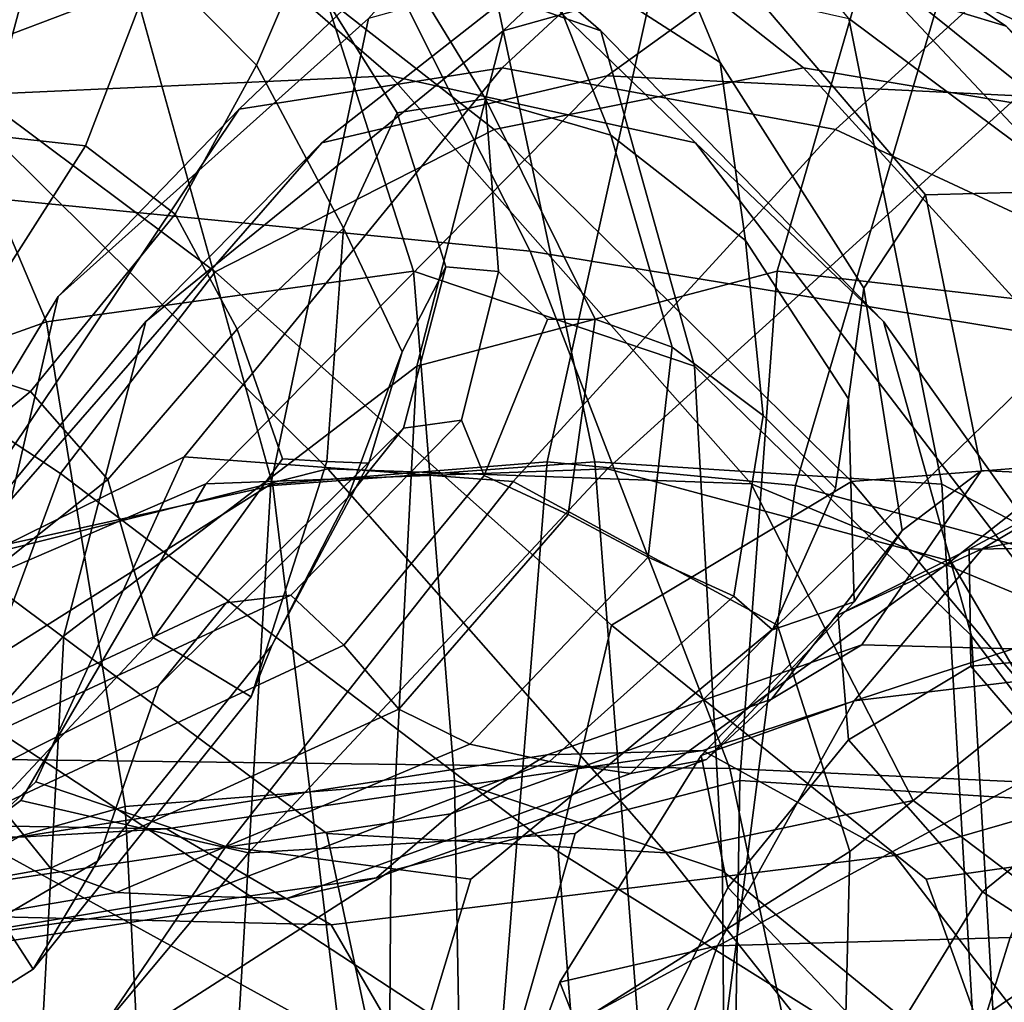
# Model space of a CAD drawing. Units: inches. Extents: x 0 to 31.1, y 0 to 2.4.
# Drawn here: x 14.5 to 14.8, y 1.7 to 2 of the extents above; entities that cross this region are included whole.
import ezdxf

# ---------------------------------------------------------------- set-up
doc = ezdxf.new("R2010")
doc.units = ezdxf.units.IN
doc.header["$MEASUREMENT"] = 0

msp = doc.modelspace()

# ---------------------------------------------------------------- linework, layer by layer
for points in [[(14.58257, 2.10466, -27.61306), (14.75386, 2.03279, -27.44768), (14.81709, 1.99092, -27.48956), (14.62483, 2.04907, -27.66243)], [(14.58257, 2.10466, -3.38209), (14.62483, 2.04907, -3.33272), (14.81709, 1.99092, -3.50559), (14.75386, 2.03279, -3.54747)], [(14.68541, 1.9287, -27.74027), (14.4048, 1.9563, -27.83915), (14.37613, 2.0978, -27.7535), (14.62483, 2.04907, -27.66243)], [(14.68541, 1.9287, -3.25488), (14.62483, 2.04907, -3.33272), (14.37613, 2.0978, -3.24165), (14.4048, 1.9563, -3.156)], [(14.46464, 1.95956, -29.24903), (14.40435, 2.0344, -29.20616), (14.5162, 2.07884, -29.07535), (14.57597, 2.00172, -29.11183)], [(14.89278, 1.95956, -1.76444), (14.95796, 2.0344, -1.79941), (14.86339, 2.07884, -1.94321), (14.79952, 2.00172, -1.91451)], [(14.56146, 2.07332, -2.11075), (14.64887, 2.03832, -1.9454), (14.70493, 1.98963, -1.97958), (14.62253, 2.01867, -2.15254)], [(14.83675, 2.07332, -28.94697), (14.7293, 2.03832, -29.10006), (14.67797, 1.98963, -29.05913), (14.7814, 2.01867, -28.89786)], [(14.71384, 2.0392, -27.41947), (14.6284, 2.06511, -27.4482), (14.68661, 2.01393, -27.35601), (14.73797, 1.98088, -27.30572)], [(14.71384, 2.0392, -3.57568), (14.73797, 1.98088, -3.68944), (14.68661, 2.01393, -3.63914), (14.62841, 2.06511, -3.54695)], [(14.76107, 1.97939, -28.61892), (14.6524, 2.0649, -28.74309), (14.5629, 2.05032, -28.68108), (14.67541, 1.96238, -28.56105)], [(14.69372, 2.05286, -2.25501), (14.7699, 2.0649, -2.28992), (14.67766, 1.97939, -2.42673), (14.60492, 1.968, -2.39568)], [(14.72361, 2.05286, -28.78728), (14.6524, 2.0649, -28.74309), (14.76107, 1.97939, -28.61892), (14.82934, 1.968, -28.65884)], [(14.67766, 1.97939, -2.42673), (14.7699, 2.0649, -2.28992), (14.86648, 2.05032, -2.34023), (14.76989, 1.96238, -2.47341)], [(14.42669, 2.04764, -1.82818), (14.52539, 1.9717, -1.69595), (14.64676, 1.97723, -1.74883), (14.55778, 2.05399, -1.89421)], [(14.64071, 1.99304, -2.23405), (14.69372, 2.05286, -2.25501), (14.60492, 1.968, -2.39568), (14.55484, 1.91621, -2.37743)], [(14.55778, 2.05399, -1.89421), (14.64676, 1.97723, -1.74883), (14.73117, 1.95866, -1.78661), (14.64887, 2.03832, -1.9454)], [(14.81326, 2.05399, -29.16226), (14.70676, 1.97723, -29.29534), (14.62775, 1.95866, -29.24728), (14.7293, 2.03832, -29.10006)], [(14.93504, 2.04764, -29.2442), (14.82054, 1.9717, -29.36302), (14.70676, 1.97723, -29.29534), (14.81326, 2.05399, -29.16226)], [(14.77357, 1.99304, -28.81471), (14.72361, 2.05286, -28.78728), (14.82934, 1.968, -28.65884), (14.87673, 1.91621, -28.68323)], [(14.67541, 1.96238, -28.56105), (14.5629, 2.05032, -28.68108), (14.47732, 2.01338, -28.6108), (14.59826, 1.92299, -28.49744)], [(14.90392, 1.89298, -27.5555), (14.68541, 1.9287, -27.74027), (14.62483, 2.04907, -27.66243), (14.81709, 1.99092, -27.48956)], [(14.90392, 1.89298, -3.43965), (14.81709, 1.99092, -3.50559), (14.62483, 2.04907, -3.33272), (14.68541, 1.9287, -3.25488)], [(14.76989, 1.96238, -2.47341), (14.86648, 2.05032, -2.34023), (14.96019, 2.01338, -2.39923), (14.8544, 1.92299, -2.52685)], [(14.60971, 1.98018, -27.21463), (14.62212, 2.00926, -27.29432), (14.58819, 2.04177, -27.35188), (14.58175, 2.00834, -27.2615)], [(14.60971, 1.98018, -3.78052), (14.58175, 2.00834, -3.73365), (14.58819, 2.04177, -3.64327), (14.62212, 2.00926, -3.70083)], [(14.7293, 2.03832, -29.10006), (14.62775, 1.95866, -29.24728), (14.5791, 1.90928, -29.21716), (14.67797, 1.98963, -29.05913)], [(14.64887, 2.03832, -1.9454), (14.73117, 1.95866, -1.78661), (14.78321, 1.90928, -1.8104), (14.70493, 1.98963, -1.97958)], [(14.77774, 1.91844, -27.14978), (14.79479, 1.94428, -27.18856), (14.71384, 2.0392, -27.41947), (14.73797, 1.98088, -27.30572)], [(14.83603, 1.94538, -27.21356), (14.75386, 2.03279, -27.44768), (14.71384, 2.0392, -27.41947), (14.79479, 1.94428, -27.18856)], [(14.77774, 1.91844, -3.84537), (14.73797, 1.98088, -3.68944), (14.71384, 2.0392, -3.57568), (14.79479, 1.94428, -3.80659)], [(14.83603, 1.94538, -3.78159), (14.79479, 1.94428, -3.80659), (14.71384, 2.0392, -3.57568), (14.75386, 2.03279, -3.54747)], [(14.90105, 1.90944, -27.23904), (14.81709, 1.99092, -27.48956), (14.75386, 2.03279, -27.44768), (14.83603, 1.94538, -27.21356)], [(14.90105, 1.90944, -3.75611), (14.83603, 1.94538, -3.78159), (14.75386, 2.03279, -3.54747), (14.81709, 1.99092, -3.50559)], [(14.64862, 1.96696, -27.19986), (14.67306, 1.9708, -27.22169), (14.64191, 2.02194, -27.33933), (14.62212, 2.00926, -27.29432)], [(14.64862, 1.96696, -3.79529), (14.62212, 2.00926, -3.70083), (14.64191, 2.02194, -3.65582), (14.67306, 1.9708, -3.77346)], [(14.68661, 2.01393, -27.35601), (14.64191, 2.02194, -27.33933), (14.67306, 1.9708, -27.22169), (14.70777, 1.96079, -27.24627)], [(14.68661, 2.01393, -3.63914), (14.70777, 1.96079, -3.74889), (14.67306, 1.9708, -3.77346), (14.64191, 2.02194, -3.65582)], [(14.50218, 1.95089, -27.12802), (14.53462, 1.96089, -27.13853), (14.55047, 2.01946, -27.2809), (14.51585, 2.01701, -27.27426)], [(14.50218, 1.95089, -3.86713), (14.51585, 2.01701, -3.7209), (14.55047, 2.01946, -3.71425), (14.53462, 1.96089, -3.85662)], [(14.65309, 1.92322, -2.17365), (14.55156, 1.90914, -2.3338), (14.51154, 2.00346, -2.29851), (14.62253, 2.01867, -2.15254)], [(14.53462, 1.96089, -27.13853), (14.56239, 1.95787, -27.12414), (14.58175, 2.00834, -27.2615), (14.55047, 2.01946, -27.2809)], [(14.53462, 1.96089, -3.85662), (14.55047, 2.01946, -3.71425), (14.58175, 2.00834, -3.73365), (14.56239, 1.95787, -3.87101)], [(14.73091, 1.89689, -1.99457), (14.65309, 1.92322, -2.17365), (14.62253, 2.01867, -2.15254), (14.70493, 1.98963, -1.97958)], [(14.65407, 1.89689, -29.041), (14.75372, 1.92322, -28.87308), (14.7814, 2.01867, -28.89786), (14.67797, 1.98963, -29.05913)], [(14.75372, 1.92322, -28.87308), (14.87452, 1.90914, -28.72692), (14.90981, 2.00346, -28.76695), (14.7814, 2.01867, -28.89786)], [(14.59826, 1.92299, -28.49744), (14.47732, 2.01338, -28.6108), (14.41789, 1.95835, -28.54182), (14.5555, 1.86724, -28.44032)], [(14.70326, 1.87049, -28.97738), (14.61421, 1.86393, -29.13398), (14.57597, 2.00172, -29.11183), (14.67238, 2.01577, -28.96378)], [(14.61367, 1.86427, -2.2256), (14.69008, 1.87049, -2.06385), (14.72243, 2.01577, -2.07348), (14.64071, 1.99304, -2.23405)], [(14.79934, 1.86427, -28.82648), (14.70326, 1.87049, -28.97738), (14.67238, 2.01577, -28.96378), (14.77357, 1.99304, -28.81471)], [(14.73797, 1.98088, -27.30572), (14.68661, 2.01393, -27.35601), (14.70777, 1.96079, -27.24627), (14.74499, 1.93165, -27.21135)], [(14.73797, 1.98088, -3.68944), (14.74499, 1.93165, -3.7838), (14.70777, 1.96079, -3.74889), (14.68661, 2.01393, -3.63914)], [(14.69008, 1.87049, -2.06385), (14.7588, 1.86393, -1.89733), (14.79952, 2.00172, -1.91451), (14.72243, 2.01577, -2.07348)], [(14.60971, 1.98018, -27.21463), (14.58175, 2.00834, -27.2615), (14.56239, 1.95787, -27.12414), (14.58715, 1.93898, -27.09391)], [(14.60971, 1.98018, -3.78052), (14.58715, 1.93898, -3.90124), (14.56239, 1.95787, -3.87101), (14.58175, 2.00834, -3.73365)], [(14.63374, 1.93505, -27.13646), (14.64862, 1.96696, -27.19986), (14.62212, 2.00926, -27.29432), (14.60971, 1.98018, -27.21463)], [(14.63374, 1.93505, -3.85869), (14.60971, 1.98018, -3.78052), (14.62212, 2.00926, -3.70083), (14.64862, 1.96696, -3.79529)], [(14.55156, 1.90914, -2.3338), (14.43312, 1.8669, -2.47983), (14.38648, 1.95616, -2.43315), (14.51154, 2.00346, -2.29851)], [(14.61421, 1.86393, -29.13398), (14.50789, 1.8404, -29.28206), (14.46464, 1.95956, -29.24903), (14.57597, 2.00172, -29.11183)], [(14.7588, 1.86393, -1.89733), (14.84572, 1.8404, -1.73709), (14.89278, 1.95956, -1.76444), (14.79952, 2.00172, -1.91451)], [(14.5306, 1.81205, -2.36915), (14.61367, 1.86427, -2.2256), (14.64071, 1.99304, -2.23405), (14.55484, 1.91621, -2.37743)], [(14.89975, 1.81205, -28.69448), (14.79934, 1.86427, -28.82648), (14.77357, 1.99304, -28.81471), (14.87673, 1.91621, -28.68323)], [(14.55639, 1.82239, -29.20328), (14.65407, 1.89689, -29.041), (14.67797, 1.98963, -29.05913), (14.5791, 1.90928, -29.21716)], [(14.80748, 1.82239, -1.82133), (14.73091, 1.89689, -1.99457), (14.70493, 1.98963, -1.97958), (14.78321, 1.90928, -1.8104)], [(14.77353, 1.88785, -27.10009), (14.77774, 1.91844, -27.14978), (14.73797, 1.98088, -27.30572), (14.74499, 1.93165, -27.21135)], [(14.77353, 1.88785, -3.89507), (14.74499, 1.93165, -3.7838), (14.73797, 1.98088, -3.68944), (14.77774, 1.91844, -3.84537)], [(14.60492, 1.968, -2.39568), (14.67766, 1.97939, -2.42673), (14.58965, 1.87182, -2.51341), (14.51618, 1.83559, -2.49259)], [(14.63374, 1.93505, -27.13646), (14.60971, 1.98018, -27.21463), (14.58715, 1.93898, -27.09391), (14.60436, 1.9071, -27.05492)], [(14.63374, 1.93505, -3.85869), (14.60436, 1.9071, -3.94023), (14.58715, 1.93898, -3.90124), (14.60971, 1.98018, -3.78052)], [(14.68069, 1.86504, -2.55637), (14.58965, 1.87182, -2.51341), (14.67766, 1.97939, -2.42673), (14.76989, 1.96238, -2.47341)], [(14.77431, 1.86504, -28.48993), (14.85924, 1.87182, -28.54395), (14.76107, 1.97939, -28.61892), (14.67541, 1.96238, -28.56105)], [(14.82934, 1.968, -28.65884), (14.76107, 1.97939, -28.61892), (14.85924, 1.87182, -28.54395), (14.92952, 1.83559, -28.57381)], [(14.59565, 1.86435, -29.37853), (14.5153, 1.82986, -29.3503), (14.62775, 1.95866, -29.24728), (14.70676, 1.97723, -29.29534)], [(14.62942, 1.86849, -1.61204), (14.74657, 1.86435, -1.65238), (14.64676, 1.97723, -1.74883), (14.52539, 1.9717, -1.69595)], [(14.70681, 1.86849, -29.43323), (14.59565, 1.86435, -29.37853), (14.70676, 1.97723, -29.29534), (14.82054, 1.9717, -29.36302)], [(14.74657, 1.86435, -1.65238), (14.82982, 1.82986, -1.67032), (14.73117, 1.95866, -1.78661), (14.64676, 1.97723, -1.74883)], [(14.52785, 1.84302, -1.56614), (14.62942, 1.86849, -1.61204), (14.52539, 1.9717, -1.69595), (14.41033, 1.94235, -1.64355)], [(14.64862, 1.96696, -27.19986), (14.66211, 1.92438, -27.07062), (14.67667, 1.92307, -27.0665), (14.67306, 1.9708, -27.22169)], [(14.64862, 1.96696, -3.79529), (14.67306, 1.9708, -3.77346), (14.67667, 1.92307, -3.92865), (14.66211, 1.92438, -3.92453)], [(14.67306, 1.9708, -27.22169), (14.70338, 1.90987, -27.07619), (14.72469, 1.9022, -27.09801), (14.70777, 1.96079, -27.24627)], [(14.67306, 1.9708, -27.22169), (14.67667, 1.92307, -27.0665), (14.69024, 1.90983, -27.03963), (14.70338, 1.90987, -27.07619)], [(14.67306, 1.9708, -3.77346), (14.70777, 1.96079, -3.74889), (14.72469, 1.9022, -3.89714), (14.70338, 1.90987, -3.91896)], [(14.67306, 1.9708, -3.77346), (14.70338, 1.90987, -3.91896), (14.69024, 1.90983, -3.95552), (14.67667, 1.92307, -3.92865)], [(14.80183, 1.84302, -29.4915), (14.70681, 1.86849, -29.43323), (14.82054, 1.9717, -29.36302), (14.92813, 1.94235, -29.42943)], [(14.55484, 1.91621, -2.37743), (14.60492, 1.968, -2.39568), (14.51618, 1.83559, -2.49259), (14.46528, 1.76796, -2.48484)], [(14.63374, 1.93505, -27.13646), (14.64998, 1.90092, -27.04119), (14.66211, 1.92438, -27.07062), (14.64862, 1.96696, -27.19986)], [(14.63374, 1.93505, -3.85869), (14.64862, 1.96696, -3.79529), (14.66211, 1.92438, -3.92453), (14.64998, 1.90092, -3.95396)], [(14.70788, 1.82532, -28.43176), (14.77431, 1.86504, -28.48993), (14.67541, 1.96238, -28.56105), (14.59826, 1.92299, -28.49744)], [(14.75388, 1.82532, -2.60576), (14.68069, 1.86504, -2.55637), (14.76989, 1.96238, -2.47341), (14.8544, 1.92299, -2.52685)], [(14.4982, 1.88831, -26.9579), (14.52393, 1.89764, -26.94778), (14.56239, 1.95787, -27.12414), (14.53462, 1.96089, -27.13853)], [(14.4982, 1.88831, -4.03725), (14.53462, 1.96089, -3.85662), (14.56239, 1.95787, -3.87101), (14.52393, 1.89764, -4.04737)], [(14.70777, 1.96079, -27.24627), (14.72469, 1.9022, -27.09801), (14.74988, 1.88324, -27.08055), (14.74499, 1.93165, -27.21135)], [(14.70777, 1.96079, -3.74889), (14.74499, 1.93165, -3.7838), (14.74988, 1.88324, -3.9146), (14.72469, 1.9022, -3.89714)], [(14.5555, 1.86724, -28.44032), (14.41789, 1.95835, -28.54182), (14.3758, 1.88891, -28.47905), (14.53087, 1.80079, -28.39121)], [(14.74066, 1.7857, -27.82225), (14.43407, 1.78941, -27.93176), (14.4048, 1.9563, -27.83915), (14.68541, 1.9287, -27.74027)], [(14.74066, 1.7857, -3.1729), (14.68541, 1.9287, -3.25488), (14.4048, 1.9563, -3.156), (14.43407, 1.78941, -3.06339)], [(14.5153, 1.82986, -29.3503), (14.46438, 1.77057, -29.33836), (14.5791, 1.90928, -29.21716), (14.62775, 1.95866, -29.24728)], [(14.58715, 1.93898, -27.09391), (14.56239, 1.95787, -27.12414), (14.52393, 1.89764, -26.94778), (14.54717, 1.88987, -26.93152)], [(14.58715, 1.93898, -3.90124), (14.54717, 1.88987, -4.06363), (14.52393, 1.89764, -4.04737), (14.56239, 1.95787, -3.87101)], [(14.82982, 1.82986, -1.67032), (14.88183, 1.77057, -1.67578), (14.78321, 1.90928, -1.8104), (14.73117, 1.95866, -1.78661)], [(14.85059, 1.86614, -26.92353), (14.83603, 1.94538, -27.21356), (14.79479, 1.94428, -27.18856), (14.81032, 1.86805, -26.91777)], [(14.85059, 1.86614, -4.07162), (14.81032, 1.86805, -4.07738), (14.79479, 1.94428, -3.80659), (14.83603, 1.94538, -3.78159)], [(14.78834, 1.85146, -26.90892), (14.81032, 1.86805, -26.91777), (14.79479, 1.94428, -27.18856), (14.77774, 1.91844, -27.14978)], [(14.78834, 1.85146, -4.08624), (14.77774, 1.91844, -3.84537), (14.79479, 1.94428, -3.80659), (14.81032, 1.86805, -4.07738)], [(14.83373, 1.78864, -29.53048), (14.80183, 1.84302, -29.4915), (14.92813, 1.94235, -29.42943), (14.98852, 1.88947, -29.47368)], [(14.60436, 1.9071, -27.05492), (14.58715, 1.93898, -27.09391), (14.54717, 1.88987, -26.93152), (14.56854, 1.86556, -26.91336)], [(14.60436, 1.9071, -3.94023), (14.56854, 1.86556, -4.0818), (14.54717, 1.88987, -4.06363), (14.58715, 1.93898, -3.90124)], [(14.63374, 1.93505, -27.13646), (14.60436, 1.9071, -27.05492), (14.61687, 1.87131, -27.01528), (14.62916, 1.87058, -27.01432)], [(14.63374, 1.93505, -3.85869), (14.62916, 1.87058, -3.98083), (14.61687, 1.87131, -3.97988), (14.60436, 1.9071, -3.94023)], [(14.63374, 1.93505, -27.13646), (14.62916, 1.87058, -27.01432), (14.64076, 1.87012, -27.00843), (14.64998, 1.90092, -27.04119)], [(14.63374, 1.93505, -3.85869), (14.64998, 1.90092, -3.95396), (14.64076, 1.87012, -3.98672), (14.62916, 1.87058, -3.98083)], [(14.74499, 1.93165, -27.21135), (14.74988, 1.88324, -27.08055), (14.76992, 1.86318, -27.04728), (14.77353, 1.88785, -27.10009)], [(14.74499, 1.93165, -3.7838), (14.77353, 1.88785, -3.89507), (14.76992, 1.86318, -3.94788), (14.74988, 1.88324, -3.9146)], [(14.98054, 1.77459, -27.62333), (14.74066, 1.7857, -27.82225), (14.68541, 1.9287, -27.74027), (14.90392, 1.89298, -27.5555)], [(14.98054, 1.77459, -3.37181), (14.90392, 1.89298, -3.43965), (14.68541, 1.9287, -3.25488), (14.74066, 1.7857, -3.1729)], [(14.64998, 1.90092, -27.04119), (14.635, 1.86057, -26.88812), (14.6504, 1.8798, -26.89399), (14.66211, 1.92438, -27.07062)], [(14.64998, 1.90092, -3.95396), (14.66211, 1.92438, -3.92453), (14.6504, 1.8798, -4.10116), (14.635, 1.86057, -4.10703)], [(14.66211, 1.92438, -27.07062), (14.6504, 1.8798, -26.89399), (14.66643, 1.88196, -26.89532), (14.67667, 1.92307, -27.0665)], [(14.66211, 1.92438, -3.92453), (14.67667, 1.92307, -3.92865), (14.66643, 1.88196, -4.09983), (14.6504, 1.8798, -4.10116)], [(14.66445, 1.78235, -2.18149), (14.5734, 1.77516, -2.35371), (14.55156, 1.90914, -2.3338), (14.65309, 1.92322, -2.17365)], [(14.69313, 1.76274, -28.38945), (14.70788, 1.82532, -28.43176), (14.59826, 1.92299, -28.49744), (14.5555, 1.86724, -28.44032)], [(14.64687, 1.7574, -29.0362), (14.74344, 1.78235, -28.86387), (14.75372, 1.92322, -28.87308), (14.65407, 1.89689, -29.041)], [(14.73866, 1.7574, -1.99842), (14.66445, 1.78235, -2.18149), (14.65309, 1.92322, -2.17365), (14.73091, 1.89689, -1.99457)], [(14.66643, 1.88196, -26.89532), (14.67264, 1.86664, -26.86661), (14.69024, 1.90983, -27.03963), (14.67667, 1.92307, -27.0665)], [(14.66643, 1.88196, -4.09983), (14.67667, 1.92307, -3.92865), (14.69024, 1.90983, -3.95552), (14.67264, 1.86664, -4.12855)], [(14.74344, 1.78235, -28.86387), (14.85536, 1.77516, -28.70443), (14.87452, 1.90914, -28.72692), (14.75372, 1.92322, -28.87308)], [(14.77382, 1.76274, -2.64588), (14.75388, 1.82532, -2.60576), (14.8544, 1.92299, -2.52685), (14.90399, 1.86724, -2.57817)], [(14.77509, 1.83173, -26.8976), (14.78834, 1.85146, -26.90892), (14.77774, 1.91844, -27.14978), (14.77353, 1.88785, -27.10009)], [(14.77509, 1.83173, -4.09755), (14.77353, 1.88785, -3.89507), (14.77774, 1.91844, -3.84537), (14.78834, 1.85146, -4.08624)], [(14.46528, 1.76796, -2.48484), (14.44193, 1.6806, -2.48106), (14.5306, 1.81205, -2.36915), (14.55484, 1.91621, -2.37743)], [(14.69593, 1.85594, -26.89464), (14.70338, 1.90987, -27.07619), (14.69024, 1.90983, -27.03963), (14.67264, 1.86664, -26.86661)], [(14.69593, 1.85594, -4.10051), (14.67264, 1.86664, -4.12855), (14.69024, 1.90983, -3.95552), (14.70338, 1.90987, -3.91896)], [(14.70338, 1.90987, -27.07619), (14.69593, 1.85594, -26.89464), (14.7181, 1.84411, -26.89785), (14.72469, 1.9022, -27.09801)], [(14.70338, 1.90987, -3.91896), (14.72469, 1.9022, -3.89714), (14.7181, 1.84411, -4.0973), (14.69593, 1.85594, -4.10051)], [(14.5734, 1.77516, -2.35371), (14.46398, 1.74444, -2.50985), (14.43312, 1.8669, -2.47983), (14.55156, 1.90914, -2.3338)], [(14.46438, 1.77057, -29.33836), (14.44148, 1.69202, -29.33254), (14.55639, 1.82239, -29.20328), (14.5791, 1.90928, -29.21716)], [(14.56854, 1.86556, -26.91336), (14.58117, 1.82181, -26.88003), (14.61687, 1.87131, -27.01528), (14.60436, 1.9071, -27.05492)], [(14.56854, 1.86556, -4.0818), (14.60436, 1.9071, -3.94023), (14.61687, 1.87131, -3.97988), (14.58117, 1.82181, -4.11513)], [(14.88183, 1.77057, -1.67578), (14.90528, 1.69202, -1.67868), (14.80748, 1.82239, -1.82133), (14.78321, 1.90928, -1.8104)], [(14.72469, 1.9022, -27.09801), (14.7181, 1.84411, -26.89785), (14.74172, 1.83329, -26.8946), (14.74988, 1.88324, -27.08055)], [(14.72469, 1.9022, -3.89714), (14.74988, 1.88324, -3.9146), (14.74172, 1.83329, -4.10055), (14.7181, 1.84411, -4.0973)], [(14.635, 1.86057, -26.88812), (14.64998, 1.90092, -27.04119), (14.64076, 1.87012, -27.00843), (14.61395, 1.81966, -26.8658)], [(14.635, 1.86057, -4.10703), (14.61395, 1.81966, -4.12935), (14.64076, 1.87012, -3.98672), (14.64998, 1.90092, -3.95396)], [(14.48252, 1.83705, -26.72686), (14.54717, 1.88987, -26.93152), (14.52393, 1.89764, -26.94778), (14.46021, 1.83494, -26.74037)], [(14.48252, 1.83705, -4.26829), (14.46021, 1.83494, -4.25478), (14.52393, 1.89764, -4.04737), (14.54717, 1.88987, -4.06363)], [(14.5495, 1.69498, -29.19918), (14.64687, 1.7574, -29.0362), (14.65407, 1.89689, -29.041), (14.55639, 1.82239, -29.20328)], [(14.81483, 1.69498, -1.82453), (14.73866, 1.7574, -1.99842), (14.73091, 1.89689, -1.99457), (14.80748, 1.82239, -1.82133)], [(14.5038, 1.81418, -26.7134), (14.56854, 1.86556, -26.91336), (14.54717, 1.88987, -26.93152), (14.48252, 1.83705, -26.72686)], [(14.5038, 1.81418, -4.28175), (14.48252, 1.83705, -4.26829), (14.54717, 1.88987, -4.06363), (14.56854, 1.86556, -4.0818)], [(14.77509, 1.83173, -26.8976), (14.77353, 1.88785, -27.10009), (14.76992, 1.86318, -27.04728), (14.75245, 1.824, -26.86143)], [(14.77509, 1.83173, -4.09755), (14.75245, 1.824, -4.13373), (14.76992, 1.86318, -3.94788), (14.77353, 1.88785, -3.89507)], [(14.74172, 1.83329, -26.8946), (14.75245, 1.824, -26.86143), (14.76992, 1.86318, -27.04728), (14.74988, 1.88324, -27.08055)], [(14.74172, 1.83329, -4.10055), (14.74988, 1.88324, -3.9146), (14.76992, 1.86318, -3.94788), (14.75245, 1.824, -4.13373)], [(14.88193, 1.86062, -25.6411), (14.91048, 1.88351, -25.66332), (14.84422, 1.86633, -25.74521), (14.8107, 1.84652, -25.72886)], [(14.88193, 1.86062, -5.35406), (14.8107, 1.84652, -5.26629), (14.84422, 1.86633, -5.24994), (14.91048, 1.88351, -5.33183)], [(14.6504, 1.8798, -26.89399), (14.635, 1.86057, -26.88812), (14.58262, 1.80853, -26.66516), (14.60131, 1.83148, -26.65736)], [(14.6504, 1.8798, -4.10116), (14.60131, 1.83148, -4.33779), (14.58262, 1.80853, -4.32999), (14.635, 1.86057, -4.10703)], [(14.66643, 1.88196, -26.89532), (14.6504, 1.8798, -26.89399), (14.60131, 1.83148, -26.65736), (14.61923, 1.83363, -26.65126)], [(14.66643, 1.88196, -4.09983), (14.61923, 1.83363, -4.34389), (14.60131, 1.83148, -4.33779), (14.6504, 1.8798, -4.10116)], [(14.61923, 1.83363, -26.65126), (14.63387, 1.81979, -26.64585), (14.67264, 1.86664, -26.86661), (14.66643, 1.88196, -26.89532)], [(14.61923, 1.83363, -4.34389), (14.66643, 1.88196, -4.09983), (14.67264, 1.86664, -4.12855), (14.63387, 1.81979, -4.3493)], [(14.51618, 1.83559, -2.49259), (14.58965, 1.87182, -2.51341), (14.54865, 1.78196, -2.5606), (14.47628, 1.71497, -2.56398)], [(14.60125, 1.76413, -2.60321), (14.54865, 1.78196, -2.5606), (14.58965, 1.87182, -2.51341), (14.68069, 1.86504, -2.55637)], [(14.85899, 1.76413, -28.45341), (14.90583, 1.78196, -28.50228), (14.85924, 1.87182, -28.54395), (14.77431, 1.86504, -28.48993)], [(14.60823, 1.80545, -26.89662), (14.62916, 1.87058, -27.01432), (14.61687, 1.87131, -27.01528), (14.58117, 1.82181, -26.88003)], [(14.60823, 1.80545, -4.09853), (14.58117, 1.82181, -4.11513), (14.61687, 1.87131, -3.97988), (14.62916, 1.87058, -3.98083)], [(14.60363, 1.69562, -2.22403), (14.67596, 1.69331, -2.06155), (14.69008, 1.87049, -2.06385), (14.61367, 1.86427, -2.2256)], [(14.60823, 1.80545, -26.89662), (14.61395, 1.81966, -26.8658), (14.64076, 1.87012, -27.00843), (14.62916, 1.87058, -27.01432)], [(14.60823, 1.80545, -4.09853), (14.62916, 1.87058, -3.98083), (14.64076, 1.87012, -3.98672), (14.61395, 1.81966, -4.12935)], [(14.71698, 1.69331, -28.98144), (14.63445, 1.69795, -29.14496), (14.61421, 1.86393, -29.13398), (14.70326, 1.87049, -28.97738)], [(14.67596, 1.69331, -2.06155), (14.73735, 1.69795, -1.88897), (14.7588, 1.86393, -1.89733), (14.69008, 1.87049, -2.06385)], [(14.80911, 1.69562, -28.8293), (14.71698, 1.69331, -28.98144), (14.70326, 1.87049, -28.97738), (14.79934, 1.86427, -28.82648)], [(14.62913, 1.76771, -1.53845), (14.72301, 1.7623, -1.56053), (14.62942, 1.86849, -1.61204), (14.52785, 1.84302, -1.56614)], [(14.69883, 1.69087, -28.35836), (14.69313, 1.76274, -28.38945), (14.5555, 1.86724, -28.44032), (14.53087, 1.80079, -28.39121)], [(14.60751, 1.7623, -29.47261), (14.54452, 1.77679, -29.42597), (14.59565, 1.86435, -29.37853), (14.70681, 1.86849, -29.43323)], [(14.69788, 1.76771, -29.50628), (14.60751, 1.7623, -29.47261), (14.70681, 1.86849, -29.43323), (14.80183, 1.84302, -29.4915)], [(14.72301, 1.7623, -1.56053), (14.79135, 1.77679, -1.5989), (14.74657, 1.86435, -1.65238), (14.62942, 1.86849, -1.61204)], [(14.63387, 1.81979, -26.64585), (14.6491, 1.80203, -26.63996), (14.69593, 1.85594, -26.89464), (14.67264, 1.86664, -26.86661)], [(14.63387, 1.81979, -4.3493), (14.67264, 1.86664, -4.12855), (14.69593, 1.85594, -4.10051), (14.6491, 1.80203, -4.3552)], [(14.81032, 1.86805, -26.91777), (14.78834, 1.85146, -26.90892), (14.75219, 1.8048, -26.60385), (14.77716, 1.81983, -26.59752)], [(14.81032, 1.86805, -4.07738), (14.77716, 1.81983, -4.39763), (14.75219, 1.8048, -4.3913), (14.78834, 1.85146, -4.08624)], [(14.8107, 1.84652, -25.72886), (14.84422, 1.86633, -25.74521), (14.80684, 1.84631, -25.84344), (14.77064, 1.82819, -25.83488)], [(14.8107, 1.84652, -5.26629), (14.77064, 1.82819, -5.16027), (14.80684, 1.84631, -5.15171), (14.84422, 1.86633, -5.24994)], [(14.77206, 1.69087, -2.67744), (14.77382, 1.76274, -2.64588), (14.90399, 1.86724, -2.57817), (14.93458, 1.80079, -2.6238)], [(14.81902, 1.81877, -26.59044), (14.85059, 1.86614, -26.92353), (14.81032, 1.86805, -26.91777), (14.77716, 1.81983, -26.59752)], [(14.81902, 1.81877, -4.40471), (14.77716, 1.81983, -4.39763), (14.81032, 1.86805, -4.07738), (14.85059, 1.86614, -4.07162)], [(14.84422, 1.86633, -25.74521), (14.87545, 1.86704, -25.7606), (14.84066, 1.84673, -25.84889), (14.80684, 1.84631, -25.84344)], [(14.84422, 1.86633, -5.24994), (14.80684, 1.84631, -5.15171), (14.84066, 1.84673, -5.14626), (14.87545, 1.86704, -5.23455)], [(14.54452, 1.77679, -29.42597), (14.46161, 1.71507, -29.42791), (14.5153, 1.82986, -29.3503), (14.59565, 1.86435, -29.37853)], [(14.58117, 1.82181, -26.88003), (14.56854, 1.86556, -26.91336), (14.5038, 1.81418, -26.7134), (14.5264, 1.7634, -26.70037)], [(14.58117, 1.82181, -4.11513), (14.5264, 1.7634, -4.29479), (14.5038, 1.81418, -4.28175), (14.56854, 1.86556, -4.0818)], [(14.63445, 1.69795, -29.14496), (14.53375, 1.69496, -29.30309), (14.50789, 1.8404, -29.28206), (14.61421, 1.86393, -29.13398)], [(14.52262, 1.6674, -2.36666), (14.60363, 1.69562, -2.22403), (14.61367, 1.86427, -2.2256), (14.5306, 1.81205, -2.36915)], [(14.66897, 1.7551, -2.62849), (14.60125, 1.76413, -2.60321), (14.68069, 1.86504, -2.55637), (14.75388, 1.82532, -2.60576)], [(14.79497, 1.7551, -28.41984), (14.85899, 1.76413, -28.45341), (14.77431, 1.86504, -28.48993), (14.70788, 1.82532, -28.43176)], [(14.73735, 1.69795, -1.88897), (14.81743, 1.69496, -1.71947), (14.84572, 1.8404, -1.73709), (14.7588, 1.86393, -1.89733)], [(14.79135, 1.77679, -1.5989), (14.87337, 1.71507, -1.58659), (14.82982, 1.82986, -1.67032), (14.74657, 1.86435, -1.65238)], [(14.90735, 1.6674, -28.69795), (14.80911, 1.69562, -28.8293), (14.79934, 1.86427, -28.82648), (14.89975, 1.81205, -28.69448)], [(14.635, 1.86057, -26.88812), (14.61395, 1.81966, -26.8658), (14.5657, 1.76, -26.67568), (14.58262, 1.80853, -26.66516)], [(14.635, 1.86057, -4.10703), (14.58262, 1.80853, -4.32999), (14.5657, 1.76, -4.31948), (14.61395, 1.81966, -4.12935)], [(14.85131, 1.81349, -25.61759), (14.88193, 1.86062, -25.6411), (14.8107, 1.84652, -25.72886), (14.77501, 1.80436, -25.71034)], [(14.85131, 1.81349, -5.37757), (14.77501, 1.80436, -5.28481), (14.8107, 1.84652, -5.26629), (14.88193, 1.86062, -5.35406)], [(14.7181, 1.84411, -26.89785), (14.69593, 1.85594, -26.89464), (14.6491, 1.80203, -26.63996), (14.66875, 1.79241, -26.6324)], [(14.7181, 1.84411, -4.0973), (14.66875, 1.79241, -4.36275), (14.6491, 1.80203, -4.3552), (14.69593, 1.85594, -4.10051)], [(14.78834, 1.85146, -26.90892), (14.77509, 1.83173, -26.8976), (14.73418, 1.78813, -26.61009), (14.75219, 1.8048, -26.60385)], [(14.78834, 1.85146, -4.08624), (14.75219, 1.8048, -4.3913), (14.73418, 1.78813, -4.38506), (14.77509, 1.83173, -4.09755)], [(14.77501, 1.80436, -25.71034), (14.8107, 1.84652, -25.72886), (14.77064, 1.82819, -25.83488), (14.73269, 1.7893, -25.82321)], [(14.77501, 1.80436, -5.28481), (14.73269, 1.7893, -5.17194), (14.77064, 1.82819, -5.16027), (14.8107, 1.84652, -5.26629)], [(14.77064, 1.82819, -25.83488), (14.80684, 1.84631, -25.84344), (14.80735, 1.814, -25.96014), (14.77346, 1.79358, -25.96227)], [(14.77064, 1.82819, -5.16027), (14.77346, 1.79358, -5.03288), (14.80735, 1.814, -5.03501), (14.80684, 1.84631, -5.15171)], [(14.80684, 1.84631, -25.84344), (14.84066, 1.84673, -25.84889), (14.84066, 1.81694, -25.95337), (14.80735, 1.814, -25.96014)], [(14.80684, 1.84631, -5.15171), (14.80735, 1.814, -5.03501), (14.84066, 1.81694, -5.04178), (14.84066, 1.84673, -5.14626)], [(14.64247, 1.70567, -1.50209), (14.62913, 1.76771, -1.53845), (14.52785, 1.84302, -1.56614), (14.49132, 1.78864, -1.53146)], [(14.74172, 1.83329, -26.8946), (14.7181, 1.84411, -26.89785), (14.66875, 1.79241, -26.6324), (14.69079, 1.78761, -26.62433)], [(14.74172, 1.83329, -4.10055), (14.69079, 1.78761, -4.37082), (14.66875, 1.79241, -4.36275), (14.7181, 1.84411, -4.0973)], [(14.68009, 1.70567, -29.54068), (14.69788, 1.76771, -29.50628), (14.80183, 1.84302, -29.4915), (14.83373, 1.78864, -29.53048)], [(14.61923, 1.83363, -26.65126), (14.60131, 1.83148, -26.65736), (14.50509, 1.78649, -26.40199), (14.52421, 1.78958, -26.38813)], [(14.61923, 1.83363, -4.34389), (14.52421, 1.78958, -4.60703), (14.50509, 1.78649, -4.59317), (14.60131, 1.83148, -4.33779)], [(14.52421, 1.78958, -26.38813), (14.53862, 1.77546, -26.37706), (14.63387, 1.81979, -26.64585), (14.61923, 1.83363, -26.65126)], [(14.52421, 1.78958, -4.60703), (14.61923, 1.83363, -4.34389), (14.63387, 1.81979, -4.3493), (14.53862, 1.77546, -4.61809)], [(14.60131, 1.83148, -26.65736), (14.58262, 1.80853, -26.66516), (14.48432, 1.75927, -26.4173), (14.50509, 1.78649, -26.40199)], [(14.60131, 1.83148, -4.33779), (14.50509, 1.78649, -4.59317), (14.48432, 1.75927, -4.57786), (14.58262, 1.80853, -4.32999)], [(14.75245, 1.824, -26.86143), (14.74172, 1.83329, -26.8946), (14.69079, 1.78761, -26.62433), (14.71315, 1.7843, -26.61691)], [(14.75245, 1.824, -4.13373), (14.71315, 1.7843, -4.37824), (14.69079, 1.78761, -4.37082), (14.74172, 1.83329, -4.10055)], [(14.77509, 1.83173, -26.8976), (14.75245, 1.824, -26.86143), (14.71315, 1.7843, -26.61691), (14.73418, 1.78813, -26.61009)], [(14.77509, 1.83173, -4.09755), (14.73418, 1.78813, -4.38506), (14.71315, 1.7843, -4.37824), (14.75245, 1.824, -4.13373)], [(14.73269, 1.7893, -25.82321), (14.77064, 1.82819, -25.83488), (14.77346, 1.79358, -25.96227), (14.74012, 1.75277, -25.96093)], [(14.73269, 1.7893, -5.17194), (14.74012, 1.75277, -5.03422), (14.77346, 1.79358, -5.03288), (14.77064, 1.82819, -5.16027)], [(14.64717, 1.68283, -2.66272), (14.66897, 1.7551, -2.62849), (14.75388, 1.82532, -2.60576), (14.77382, 1.76274, -2.64588)], [(14.82089, 1.68283, -28.38861), (14.79497, 1.7551, -28.41984), (14.70788, 1.82532, -28.43176), (14.69313, 1.76274, -28.38945)], [(14.44148, 1.69202, -29.33254), (14.43521, 1.58977, -29.33056), (14.5495, 1.69498, -29.19918), (14.55639, 1.82239, -29.20328)], [(14.60823, 1.80545, -26.89662), (14.58117, 1.82181, -26.88003), (14.5264, 1.7634, -26.70037), (14.54786, 1.73018, -26.68778)], [(14.60823, 1.80545, -4.09853), (14.54786, 1.73018, -4.30737), (14.5264, 1.7634, -4.29479), (14.58117, 1.82181, -4.11513)], [(14.77716, 1.81983, -26.59752), (14.75219, 1.8048, -26.60385), (14.66343, 1.77317, -26.28382), (14.69007, 1.78945, -26.26873)], [(14.77716, 1.81983, -4.39763), (14.69007, 1.78945, -4.72642), (14.66343, 1.77317, -4.71134), (14.75219, 1.8048, -4.3913)], [(14.73315, 1.79062, -26.25128), (14.81902, 1.81877, -26.59044), (14.77716, 1.81983, -26.59752), (14.69007, 1.78945, -26.26873)], [(14.73315, 1.79062, -4.74387), (14.69007, 1.78945, -4.72642), (14.77716, 1.81983, -4.39763), (14.81902, 1.81877, -4.40471)], [(14.90528, 1.69202, -1.67868), (14.91176, 1.58977, -1.67986), (14.81483, 1.69498, -1.82453), (14.80748, 1.82239, -1.82133)], [(14.53862, 1.77546, -26.37706), (14.55274, 1.75809, -26.36526), (14.6491, 1.80203, -26.63996), (14.63387, 1.81979, -26.64585)], [(14.53862, 1.77546, -4.61809), (14.63387, 1.81979, -4.3493), (14.6491, 1.80203, -4.3552), (14.55274, 1.75809, -4.62989)], [(14.61395, 1.81966, -26.8658), (14.60823, 1.80545, -26.89662), (14.54786, 1.73018, -26.68778), (14.5657, 1.76, -26.67568)], [(14.61395, 1.81966, -4.12935), (14.5657, 1.76, -4.31948), (14.54786, 1.73018, -4.30737), (14.60823, 1.80545, -4.09853)], [(14.78635, 1.76162, -26.23441), (14.87536, 1.78732, -26.58428), (14.81902, 1.81877, -26.59044), (14.73315, 1.79062, -26.25128)], [(14.78635, 1.76162, -4.76074), (14.73315, 1.79062, -4.74387), (14.81902, 1.81877, -4.40471), (14.87536, 1.78732, -4.41087)], [(14.80735, 1.814, -25.96014), (14.84066, 1.81694, -25.95337), (14.8715, 1.78244, -26.08497), (14.84038, 1.77568, -26.10198)], [(14.80735, 1.814, -5.03501), (14.84038, 1.77568, -4.89317), (14.8715, 1.78244, -4.91018), (14.84066, 1.81694, -5.04178)], [(14.85131, 1.81349, -25.61759), (14.77501, 1.80436, -25.71034), (14.73728, 1.73664, -25.6884), (14.81822, 1.73889, -25.59029)], [(14.85131, 1.81349, -5.37757), (14.81822, 1.73889, -5.40486), (14.73728, 1.73664, -5.30675), (14.77501, 1.80436, -5.28481)], [(14.77346, 1.79358, -25.96227), (14.80735, 1.814, -25.96014), (14.84038, 1.77568, -26.10198), (14.8106, 1.75155, -26.11345)], [(14.77346, 1.79358, -5.03288), (14.8106, 1.75155, -4.88171), (14.84038, 1.77568, -4.89317), (14.80735, 1.814, -5.03501)], [(14.58262, 1.80853, -26.66516), (14.5657, 1.76, -26.67568), (14.46492, 1.70103, -26.43272), (14.48432, 1.75927, -26.4173)], [(14.58262, 1.80853, -4.32999), (14.48432, 1.75927, -4.57786), (14.46492, 1.70103, -4.56243), (14.5657, 1.76, -4.31948)], [(14.75219, 1.8048, -26.60385), (14.73418, 1.78813, -26.61009), (14.64289, 1.75539, -26.2984), (14.66343, 1.77317, -26.28382)], [(14.75219, 1.8048, -4.3913), (14.66343, 1.77317, -4.71134), (14.64289, 1.75539, -4.69675), (14.73418, 1.78813, -4.38506)], [(14.77501, 1.80436, -25.71034), (14.73269, 1.7893, -25.82321), (14.69366, 1.72655, -25.80845), (14.73728, 1.73664, -25.6884)], [(14.77501, 1.80436, -5.28481), (14.73728, 1.73664, -5.30675), (14.69366, 1.72655, -5.1867), (14.73269, 1.7893, -5.17194)], [(14.50812, 1.72932, -28.35166), (14.69374, 1.62327, -28.33384), (14.69883, 1.69087, -28.35836), (14.53087, 1.80079, -28.39121)], [(14.66875, 1.79241, -26.6324), (14.6491, 1.80203, -26.63996), (14.55274, 1.75809, -26.36526), (14.57094, 1.75142, -26.34921)], [(14.66875, 1.79241, -4.36275), (14.57094, 1.75142, -4.64594), (14.55274, 1.75809, -4.62989), (14.6491, 1.80203, -4.3552)], [(14.9621, 1.72932, -2.66018), (14.78018, 1.62327, -2.70113), (14.77206, 1.69087, -2.67744), (14.93458, 1.80079, -2.6238)], [(14.74012, 1.75277, -25.96093), (14.77346, 1.79358, -25.96227), (14.8106, 1.75155, -26.11345), (14.7834, 1.70741, -26.12098)], [(14.74012, 1.75277, -5.03422), (14.7834, 1.70741, -4.87417), (14.8106, 1.75155, -4.88171), (14.77346, 1.79358, -5.03288)], [(14.58481, 1.769, -25.94306), (14.73315, 1.79062, -26.25128), (14.69007, 1.78945, -26.26873), (14.54383, 1.76672, -25.97233)], [(14.58481, 1.769, -5.05209), (14.54383, 1.76672, -5.02282), (14.69007, 1.78945, -4.72642), (14.73315, 1.79062, -4.74387)], [(14.69079, 1.78761, -26.62433), (14.66875, 1.79241, -26.6324), (14.57094, 1.75142, -26.34921), (14.59286, 1.75034, -26.33141)], [(14.69079, 1.78761, -4.37082), (14.59285, 1.75034, -4.66374), (14.57094, 1.75142, -4.64594), (14.66875, 1.79241, -4.36275)], [(14.63033, 1.74247, -25.9156), (14.78635, 1.76162, -26.23441), (14.73315, 1.79062, -26.25128), (14.58481, 1.769, -25.94306)], [(14.63033, 1.74247, -5.07956), (14.58481, 1.769, -5.05209), (14.73315, 1.79062, -4.74387), (14.78635, 1.76162, -4.76074)], [(14.45305, 1.644, -28.00543), (14.43407, 1.78941, -27.93176), (14.74066, 1.7857, -27.82225), (14.76696, 1.66224, -27.88401)], [(14.45305, 1.644, -2.98972), (14.76696, 1.66224, -3.11114), (14.74066, 1.7857, -3.1729), (14.43407, 1.78941, -3.06339)], [(14.66575, 1.6338, -1.47595), (14.64247, 1.70567, -1.50209), (14.49132, 1.78864, -1.53146), (14.48309, 1.71674, -1.50232)], [(14.69007, 1.78945, -26.26873), (14.66343, 1.77317, -26.28382), (14.51619, 1.75129, -25.99805), (14.54383, 1.76672, -25.97233)], [(14.69007, 1.78945, -4.72642), (14.54383, 1.76672, -5.02282), (14.51619, 1.75129, -4.9971), (14.66343, 1.77317, -4.71134)], [(14.71315, 1.7843, -4.37824), (14.6181, 1.74973, -4.68078), (14.59285, 1.75034, -4.66374), (14.69079, 1.78761, -4.37082)], [(14.71315, 1.7843, -26.61691), (14.69079, 1.78761, -26.62433), (14.59286, 1.75034, -26.33141), (14.6181, 1.74973, -26.31437)], [(14.73418, 1.78813, -26.61009), (14.71315, 1.7843, -26.61691), (14.6181, 1.74973, -26.31437), (14.64289, 1.75539, -26.2984)], [(14.73418, 1.78813, -4.38506), (14.64289, 1.75539, -4.69675), (14.6181, 1.74973, -4.68078), (14.71315, 1.7843, -4.37824)], [(14.65372, 1.6338, -29.5637), (14.68009, 1.70567, -29.54068), (14.83373, 1.78864, -29.53048), (14.83824, 1.71674, -29.56042)], [(14.73269, 1.7893, -25.82321), (14.74012, 1.75277, -25.96093), (14.70845, 1.68869, -25.95729), (14.69366, 1.72655, -25.80845)], [(14.73269, 1.7893, -5.17194), (14.69366, 1.72655, -5.1867), (14.70845, 1.68869, -5.03786), (14.74012, 1.75277, -5.03422)], [(14.78635, 1.76162, -26.23441), (14.84334, 1.68738, -26.22108), (14.94375, 1.71117, -26.58074), (14.87536, 1.78732, -26.58428)], [(14.78635, 1.76162, -4.76074), (14.87536, 1.78732, -4.41087), (14.94375, 1.71117, -4.41441), (14.84334, 1.68738, -4.77407)], [(14.76696, 1.66224, -27.88401), (14.74066, 1.7857, -27.82225), (14.98054, 1.77459, -27.62333), (15.01316, 1.67138, -27.67089)], [(14.76696, 1.66224, -3.11114), (15.01316, 1.67138, -3.32426), (14.98054, 1.77459, -3.37181), (14.74066, 1.7857, -3.1729)], [(14.47628, 1.71497, -2.56398), (14.54865, 1.78196, -2.5606), (14.60125, 1.76413, -2.60321), (14.53397, 1.66548, -2.62806)], [(14.66788, 1.59144, -2.18346), (14.5829, 1.59155, -2.35937), (14.5734, 1.77516, -2.35371), (14.66445, 1.78235, -2.18149)], [(14.6456, 1.56846, -29.03529), (14.74028, 1.59144, -28.86149), (14.74344, 1.78235, -28.86387), (14.64687, 1.7574, -29.0362)], [(14.74003, 1.56846, -1.99917), (14.66788, 1.59144, -2.18346), (14.66445, 1.78235, -2.18149), (14.73866, 1.7574, -1.99842)], [(14.74028, 1.59144, -28.86149), (14.84664, 1.59155, -28.69762), (14.85536, 1.77516, -28.70443), (14.74344, 1.78235, -28.86387)], [(14.46161, 1.71507, -29.42791), (14.54452, 1.77679, -29.42597), (14.60751, 1.7623, -29.47261), (14.53629, 1.67741, -29.49893)], [(14.87337, 1.71507, -1.58659), (14.79135, 1.77679, -1.5989), (14.72301, 1.7623, -1.56053), (14.79037, 1.67741, -1.52549)], [(14.38482, 1.74555, -26.13495), (14.39991, 1.73103, -26.11789), (14.55274, 1.75809, -26.36526), (14.53862, 1.77546, -26.37706)], [(14.38482, 1.74555, -4.86021), (14.53862, 1.77546, -4.61809), (14.55274, 1.75809, -4.62989), (14.39991, 1.73103, -4.87726)], [(14.5829, 1.59155, -2.35937), (14.47904, 1.57301, -2.51774), (14.46398, 1.74444, -2.50985), (14.5734, 1.77516, -2.35371)], [(14.8106, 1.75155, -26.11345), (14.84038, 1.77568, -26.10198), (14.90057, 1.73761, -26.27566), (14.87351, 1.71103, -26.29082)], [(14.8106, 1.75155, -4.88171), (14.87351, 1.71103, -4.70434), (14.90057, 1.73761, -4.7195), (14.84038, 1.77568, -4.89317)], [(14.37899, 1.77246, -25.67812), (14.58481, 1.769, -25.94306), (14.54383, 1.76672, -25.97233), (14.34551, 1.76875, -25.71738)], [(14.37899, 1.77246, -5.31703), (14.34551, 1.76875, -5.27777), (14.54383, 1.76672, -5.02282), (14.58481, 1.769, -5.05209)], [(14.41316, 1.74768, -25.6422), (14.63033, 1.74247, -25.9156), (14.58481, 1.769, -25.94306), (14.37899, 1.77246, -25.67812)], [(14.41316, 1.74768, -5.35295), (14.37899, 1.77246, -5.31703), (14.58481, 1.769, -5.05209), (14.63033, 1.74247, -5.07956)], [(14.66343, 1.77317, -26.28382), (14.64289, 1.75539, -26.2984), (14.49356, 1.73416, -26.02217), (14.51619, 1.75129, -25.99805)], [(14.66343, 1.77317, -4.71134), (14.51619, 1.75129, -4.9971), (14.49356, 1.73416, -4.97298), (14.64289, 1.75539, -4.69675)], [(14.53629, 1.67741, -29.49893), (14.60751, 1.7623, -29.47261), (14.69788, 1.76771, -29.50628), (14.68009, 1.70567, -29.54068)], [(14.79037, 1.67741, -1.52549), (14.72301, 1.7623, -1.56053), (14.62913, 1.76771, -1.53845), (14.64247, 1.70567, -1.50209)], [(14.54786, 1.73018, -26.68778), (14.5264, 1.7634, -26.70037), (14.42438, 1.70649, -26.46862), (14.44543, 1.66551, -26.44944)], [(14.54786, 1.73018, -4.30737), (14.44543, 1.66551, -4.54572), (14.42438, 1.70649, -4.52653), (14.5264, 1.7634, -4.29479)], [(14.53397, 1.66548, -2.62806), (14.60125, 1.76413, -2.60321), (14.66897, 1.7551, -2.62849), (14.64717, 1.68283, -2.66272)], [(14.61456, 1.602, -2.68152), (14.64717, 1.68283, -2.66272), (14.77382, 1.76274, -2.64588), (14.77206, 1.69087, -2.67744)], [(14.8556, 1.602, -28.37404), (14.82089, 1.68283, -28.38861), (14.69313, 1.76274, -28.38945), (14.69883, 1.69087, -28.35836)], [(14.92886, 1.66548, -28.43719), (14.85899, 1.76413, -28.45341), (14.79497, 1.7551, -28.41984), (14.82089, 1.68283, -28.38861)], [(14.5657, 1.76, -26.67568), (14.54786, 1.73018, -26.68778), (14.44543, 1.66551, -26.44944), (14.46492, 1.70103, -26.43272)], [(14.5657, 1.76, -4.31948), (14.46492, 1.70103, -4.56243), (14.44543, 1.66551, -4.54572), (14.54786, 1.73018, -4.30737)], [(14.63033, 1.74247, -25.9156), (14.67156, 1.6715, -25.89532), (14.84334, 1.68738, -26.22108), (14.78635, 1.76162, -26.23441)], [(14.63033, 1.74247, -5.07956), (14.78635, 1.76162, -4.76074), (14.84334, 1.68738, -4.77407), (14.67156, 1.6715, -5.09983)], [(14.57094, 1.75142, -26.34921), (14.55274, 1.75809, -26.36526), (14.39991, 1.73103, -26.11789), (14.41897, 1.72542, -26.09585)], [(14.57094, 1.75142, -4.64594), (14.41897, 1.72542, -4.8993), (14.39991, 1.73103, -4.87726), (14.55274, 1.75809, -4.62989)], [(14.54832, 1.52399, -29.19838), (14.6456, 1.56846, -29.03529), (14.64687, 1.7574, -29.0362), (14.5495, 1.69498, -29.19918)], [(14.8161, 1.52399, -1.82517), (14.74003, 1.56846, -1.99917), (14.73866, 1.7574, -1.99842), (14.81483, 1.69498, -1.82453)], [(14.64289, 1.75539, -26.2984), (14.6181, 1.74973, -26.31437), (14.46762, 1.72678, -26.04666), (14.49356, 1.73416, -26.02217)], [(14.64289, 1.75539, -4.69675), (14.49356, 1.73416, -4.97298), (14.46762, 1.72678, -4.9485), (14.6181, 1.74973, -4.68078)], [(14.74012, 1.75277, -25.96093), (14.7834, 1.70741, -26.12098), (14.76, 1.64058, -26.12622), (14.70845, 1.68869, -25.95729)], [(14.74012, 1.75277, -5.03422), (14.70845, 1.68869, -5.03786), (14.76, 1.64058, -4.86893), (14.7834, 1.70741, -4.87417)], [(14.88345, 1.64089, -25.47013), (14.91537, 1.75324, -25.50726), (14.81822, 1.73889, -25.59029), (14.78473, 1.63147, -25.55985)], [(14.88345, 1.64089, -5.52502), (14.78473, 1.63147, -5.4353), (14.81822, 1.73889, -5.40486), (14.91537, 1.75324, -5.48789)], [(14.59286, 1.75034, -26.33141), (14.57094, 1.75142, -26.34921), (14.41897, 1.72542, -26.09585), (14.44166, 1.72519, -26.07129)], [(14.59285, 1.75034, -4.66374), (14.44166, 1.72519, -4.92386), (14.41897, 1.72542, -4.8993), (14.57094, 1.75142, -4.64594)], [(14.6181, 1.74973, -26.31437), (14.59286, 1.75034, -26.33141), (14.44166, 1.72519, -26.07129), (14.46762, 1.72678, -26.04666)], [(14.6181, 1.74973, -4.68078), (14.46762, 1.72678, -4.9485), (14.44166, 1.72519, -4.92386), (14.59285, 1.75034, -4.66374)], [(14.7834, 1.70741, -26.12098), (14.8106, 1.75155, -26.11345), (14.87351, 1.71103, -26.29082), (14.84866, 1.66585, -26.30087)], [(14.7834, 1.70741, -4.87417), (14.84866, 1.66585, -4.69428), (14.87351, 1.71103, -4.70434), (14.8106, 1.75155, -4.88171)], [(14.41316, 1.74768, -25.6422), (14.43842, 1.67812, -25.61708), (14.67156, 1.6715, -25.89532), (14.63033, 1.74247, -25.9156)], [(14.41316, 1.74768, -5.35295), (14.63033, 1.74247, -5.07956), (14.67156, 1.6715, -5.09983), (14.43842, 1.67812, -5.37807)], [(14.81822, 1.73889, -25.59029), (14.73728, 1.73664, -25.6884), (14.70097, 1.6344, -25.66463), (14.78473, 1.63147, -25.55985)], [(14.81822, 1.73889, -5.40486), (14.78473, 1.63147, -5.4353), (14.70097, 1.6344, -5.33052), (14.73728, 1.73664, -5.30675)], [(14.73728, 1.73664, -25.6884), (14.69366, 1.72655, -25.80845), (14.65828, 1.62921, -25.79298), (14.70097, 1.6344, -25.66463)], [(14.73728, 1.73664, -5.30675), (14.70097, 1.6344, -5.33052), (14.65828, 1.62921, -5.20218), (14.69366, 1.72655, -5.1867)], [(14.48954, 1.63321, -28.32754), (14.68446, 1.54263, -28.31942), (14.69374, 1.62327, -28.33384), (14.50812, 1.72932, -28.35166)], [(14.98356, 1.63321, -2.68178), (14.79119, 1.54263, -2.71427), (14.78018, 1.62327, -2.70113), (14.9621, 1.72932, -2.66018)], [(14.69366, 1.72655, -25.80845), (14.70845, 1.68869, -25.95729), (14.68274, 1.59544, -25.9534), (14.65828, 1.62921, -25.79298)], [(14.69366, 1.72655, -5.1867), (14.65828, 1.62921, -5.20218), (14.68274, 1.59544, -5.04176), (14.70845, 1.68869, -5.03786)]]:
    msp.add_3dface(points)

doc.saveas('drawing.dxf')
